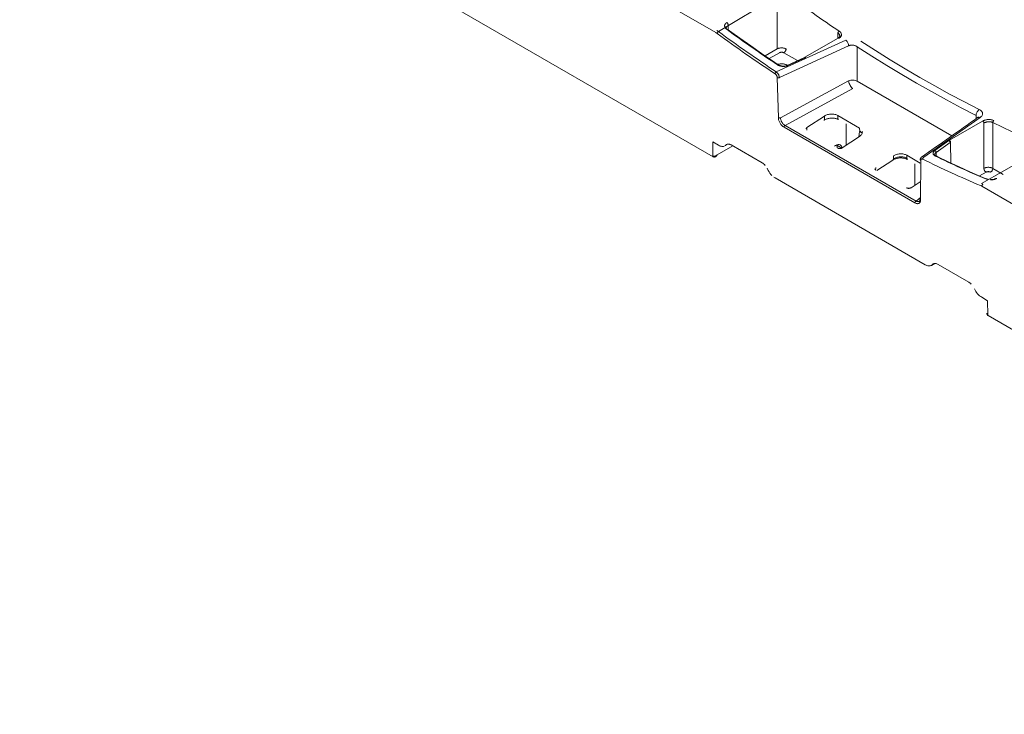
# Model space of a CAD drawing. Units: feet. Extents: x -0.8 to 15.8, y -0.3 to 10.3.
# Drawn here: x 7.5 to 8, y 6.5 to 6.9 of the extents above; entities that cross this region are included whole.
import ezdxf

# ---------------------------------------------------------------- set-up
doc = ezdxf.new("R2010")
doc.units = ezdxf.units.FT
doc.header["$MEASUREMENT"] = 0
doc.layers.get('0').update_dxf_attribs({"lineweight": 9})
doc.layers.add('UGD - DETAIL 1', color=253, linetype='Continuous', lineweight=0)
doc.layers.add('UGD - DETAILS', color=7, linetype='Continuous', lineweight=5)

# ---------------------------------------------------------------- blocks, each defined once
blk = doc.blocks.new('sub_AQBX_cube_iso')
at = {"linetype": 'Continuous'}
for p, q in [((-0.8648241753761141, -0.8789077551609665), (-0.5044786431243438, -1.086951344133965)), ((-0.8631662611433484, -0.9449052260045363), (-0.5059489837326012, -1.151142733574844)), ((-0.5031197083251726, -1.086447691705942), (-0.3013303892138026, -0.9647509085477424)), ((-0.4727752197617505, -1.068092840791124), (-0.4727752197617505, -1.095384150162076)), ((-0.4991548871310982, -1.084209554812432), (-0.4991614500849693, -1.084139592772786)), ((-0.4981186530467099, -1.08549360736005), (-0.4982009279402959, -1.082772239058087)), ((-0.5044786431243438, -1.086951344133965), (-0.5037774732833213, -1.08740997739325)), ((-0.5031197083251726, -1.086447691705942), (-0.5038987172371776, -1.085938059538293)), ((-0.441141532722483, -1.089742869596236), (-0.4583548767653625, -1.099680902823749)), ((-0.4413036015732814, -1.087173110722986), (-0.4413855521861976, -1.089883752944203)), ((-0.4727752197617505, -1.095384150162076), (-0.4790027364113172, -1.09897957399339)), ((-0.4371867887927436, -1.090779531258974), (-0.4731926795601495, -1.107314369101275)), ((-0.4716252094786171, -1.110242139209973), (-0.4357588237849725, -1.093784454005757)), ((-0.431403433956639, -1.112057975678155), (-0.4313768788339658, -1.094224510224805)), ((-0.4768943840042184, -1.100417534071241), (-0.4716154452777701, -1.097369766691529)), ((-0.4692958963097951, -1.097369766691529), (-0.4622066265441802, -1.101462719130879)), ((-0.4586077656735412, -1.099811137533422), (-0.4675618487807967, -1.103920019763834)), ((-0.4671763353925655, -1.104022804647528), (-0.4582231158517232, -1.099913222511802)), ((-0.4727208485333918, -1.110229275194982), (-0.4721464920509888, -1.130997810436057)), ((-0.4357858355950484, -1.111924614294495), (-0.4710508529962141, -1.131010674451019)), ((-0.4686719884406756, -1.134931865825379), (-0.4335611547207137, -1.115929252643539)), ((-0.431403433956639, -1.112057975678155), (-0.3823901743975284, -1.140355522097607)), ((-0.3670180927212527, -1.16502524031138), (-0.2963137599500669, -1.125042677595289)), ((-0.457344829238572, -1.136070839207392), (-0.4482766854722442, -1.130103187816061)), ((-0.4482771891538206, -1.131681046856116), (-0.4482766854722442, -1.130103187816061)), ((-0.4413169161683683, -1.12983271583623), (-0.4413173921153941, -1.13132369219035)), ((-0.4413169161683683, -1.12983271583623), (-0.4300922501564273, -1.136313217446897)), ((-0.3677279205933388, -1.130881241791954), (-0.3968625830002921, -1.151383147020439)), ((-0.3698100105415847, -1.1314952978516), (-0.3697613062802603, -1.129797935460843)), ((-0.4014301912140326, -1.175053317201574), (-0.4692114572768631, -1.135920161397664)), ((-0.4686719884406756, -1.134931865825379), (-0.4008907223778451, -1.174065021629289)), ((-0.457344829238572, -1.136070839207392), (-0.457445527434281, -1.137432746993667)), ((-0.437106876474914, -1.134219246217882), (-0.437106876474914, -1.145239150335371)), ((-0.4298975803647167, -1.137916860162122), (-0.4300922501564273, -1.136313217446897)), ((-0.3836054491992869, -1.142642742093116), (-0.3663921051564145, -1.132704708865575)), ((-0.3657697261591437, -1.157163206474493), (-0.3657697261591437, -1.133720249717314)), ((-0.3611306282232007, -1.133460553251169), (-0.3611306282232007, -1.157163206474493)), ((-0.4300752342573162, -1.140611699498194), (-0.4391433780236511, -1.146579350889525)), ((-0.4302233052259794, -1.138193439705518), (-0.4305497644456224, -1.140923982895046)), ((-0.503115227372767, -1.145231162572387), (-0.5061188079161383, -1.14349706121665)), ((-0.5061188079161383, -1.14349706121665), (-0.5061188079161383, -1.150775993021867)), ((-0.4957857050448879, -1.145497216046991), (-0.5037991043674737, -1.150123709802912)), ((-0.4964973691007373, -1.145086340564788), (-0.4805772605078076, -1.154277731138777)), ((-0.4425237904944552, -1.145340512566136), (-0.4431415739774849, -1.145697186595712)), ((-0.4417484793226976, -1.146501482433493), (-0.4419293117964642, -1.145055721524372)), ((-0.4418902167771321, -1.145041165441896), (-0.4418638045827024, -1.145201484167686)), ((-0.4393099596555032, -1.146675936687146), (-0.4418638045827024, -1.145201484167686)), ((-0.4418638045827024, -1.145201484167686), (-0.4416728666532634, -1.146545137008658)), ((-0.3911392928269919, -1.147922389391582), (-0.3838942278378852, -1.142826613251358)), ((-0.3832140827798725, -1.143805112568927), (-0.3904581708432957, -1.148901368868323)), ((-0.3829830702020232, -1.143658282944827), (-0.3828132576497936, -1.154417663495124)), ((-0.5061188079161383, -1.150775993021867), (-0.5061037252842979, -1.150784700145735)), ((-0.5059489907211727, -1.15114272953987), (-0.5059335221020547, -1.151151545877369)), ((-0.4126081876047039, -1.150696206586858), (-0.4126086912862874, -1.152274065626912)), ((-0.4056488942478609, -1.151916710961174), (-0.405648418300828, -1.150425734607055)), ((-0.3987133825377924, -1.154429640859988), (-0.405648418300828, -1.150425734607055)), ((-0.3904581708432957, -1.148901368868323), (-0.3904034107967789, -1.150806444902415)), ((-0.4217770295667407, -1.158025765764464), (-0.4216763313710317, -1.156663857978216)), ((-0.4211973919062544, -1.158366544161069), (-0.4128696735439306, -1.152886159051135)), ((-0.4014383786073807, -1.165832169106167), (-0.4014383786073807, -1.154812264988678)), ((-0.3984644841684855, -1.15310079478904), (-0.3985693138449662, -1.173477205490101)), ((-0.3646099516751562, -1.159148823003974), (-0.3679970313044478, -1.161104335530538)), ((-0.3611306282232007, -1.157163206474493), (-0.3557373251862828, -1.160277001484545)), ((-0.4738682946817505, -1.162116724620219), (-0.3961097337701531, -1.207010218884832)), ((-0.4034748801561179, -1.167172369660349), (-0.3987629867216285, -1.16407152144545)), ((-0.3668202461008718, -1.166427692265913), (-0.3675201795374434, -1.166077405951327)), ((-0.3670180927212527, -1.16502524031138), (-0.3662403202137057, -1.165414407670241)), ((-0.006474713849108582, -1.374471281238939), (-0.3668202461008718, -1.166427692265913)), ((-0.4008907223778451, -1.174065021629289), (-0.3988057949225734, -1.172392423628779)), ((-0.3928467096878165, -1.207345469502926), (-0.3911978091377932, -1.20639348548319)), ((-0.3735717669051937, -1.216056787451194), (-0.3894918754981305, -1.206865396877205)), ((-0.3668628010791437, -1.223895780932637), (-0.3638592205357583, -1.225629882288374)), ((-0.3638592205357583, -1.225629882288374), (-0.3636919912598557, -1.233005363032376)), ((-0.3636919912598557, -1.233005363032376), (-0.363706877741734, -1.232996767646839)), ((-0.3635375940680348, -1.233363080809809), (-0.3635348839398134, -1.23336468282578)), ((-0.3635348839398134, -1.23336468282578), (-0.3635221945757223, -1.233372087706599)), ((-0.3635221670763187, -1.233372103585381), (-0.006304889665571523, -1.439609611155689))]:
    blk.add_line(p, q, dxfattribs=at)
at = {"linetype": 'Continuous', "flags": 128}
for points in [[(-0.4987808151822861, -1.081779430793361), (-0.499080213894679, -1.081972319352744), (-0.4993413385782191, -1.082182940698814), (-0.499561056265577, -1.082408776893018), (-0.4997367289127936, -1.08264712617769), (-0.4998662459910648, -1.08289513531669), (-0.4999480507013914, -1.08314983393943), (-0.4999811593950767, -1.083408170455172), (-0.499965173882039, -1.083667049067131)], [(-0.499965173882039, -1.083667049067131), (-0.4999104522293507, -1.08384748597858), (-0.499834368586022, -1.084033353143369), (-0.4997362546806414, -1.084226854696695), (-0.4996176088029074, -1.084425773051905)], [(-0.4989845313170846, -1.084635405742333), (-0.4990435804921702, -1.084557332916901), (-0.4991224363276459, -1.084494061671435), (-0.4992187028288626, -1.084447514470682), (-0.4993294549869276, -1.084419105627759), (-0.4994513276535741, -1.084409698331015), (-0.4995806177895332, -1.084419578416359), (-0.4996176088029074, -1.084425773051905)], [(-0.4996176088029074, -1.084425773051905), (-0.4995025611449506, -1.084607121094152), (-0.499341289997858, -1.084818124866288), (-0.4991539530499836, -1.085022727619375), (-0.498938074386075, -1.085222155692534), (-0.4986972162465761, -1.085411756297802)], [(-0.4989854119012165, -1.084633875557202), (-0.4990189072053823, -1.084573742502741), (-0.499066479151999, -1.084478561118928), (-0.4991050364920397, -1.084387410143918), (-0.4991325281118222, -1.084306497833794), (-0.4991498760574657, -1.084237345059179), (-0.499154915777325, -1.084209372136755)], [(-0.4982009279402959, -1.082772239058087), (-0.4982114953919847, -1.082650040858042), (-0.4982393613372764, -1.082521738147776), (-0.4982836790835421, -1.082391229340189), (-0.4983431020584845, -1.082262479879361), (-0.4984158247251145, -1.082139401752457), (-0.4984996374420021, -1.082025734626043), (-0.498591993602183, -1.081924932218229), (-0.4986900870104805, -1.081840057359145), (-0.4987808151822861, -1.081779430793361)], [(-0.4722421368692977, -1.103561842281735), (-0.4752045853196805, -1.101570027857306), (-0.4808304229484861, -1.097733036523451), (-0.4864513347784865, -1.093828028788877), (-0.4920666036183903, -1.089855500380978), (-0.4973805020918647, -1.086030208521734), (-0.498290994605064, -1.08536832312133)], [(-0.5037774732833213, -1.08740997739325), (-0.5037564515027597, -1.08729808596361), (-0.5037184477038679, -1.087179154694795), (-0.5036646166128307, -1.087056797253197), (-0.5035965938601024, -1.086934731407794), (-0.5035164462825747, -1.086816666067435), (-0.5034266091238422, -1.08670618858774), (-0.5033298120404623, -1.086606655771007), (-0.5032289961628251, -1.086521091871489), (-0.5031272247303349, -1.086452096704974), (-0.5031197083251726, -1.086447691705942)], [(-0.4406779142893811, -1.086208836294858), (-0.4407794600886987, -1.086276629826827), (-0.4408793120813854, -1.086361845036365), (-0.4409744363152086, -1.086461892702417), (-0.4410619424884743, -1.086573732927306), (-0.4411391717704234, -1.086693967502455), (-0.4412037775883988, -1.086818943161106), (-0.4412537969273558, -1.086944862581205), (-0.4412877099749721, -1.087067899764847), (-0.4413036015732814, -1.087173110722986)], [(-0.4413036015732814, -1.087173110722986), (-0.4411192603232976, -1.087310253515724), (-0.4409522674917028, -1.087455657942442), (-0.4407998178961776, -1.087612877882506), (-0.4406680613133958, -1.0877766507583), (-0.4405608434476562, -1.08794096648468), (-0.4404748214415122, -1.088109234891434), (-0.4404091410965663, -1.088285318266273), (-0.4403670292272821, -1.088463105771538), (-0.4403490785367339, -1.088636178638282), (-0.4403486463867949, -1.088724572471008)], [(-0.4406889392635733, -1.089809824279669), (-0.4407900258502835, -1.089753089265187), (-0.4408893320627101, -1.089717626560869), (-0.4409838405318638, -1.08970451368306), (-0.4410706796657351, -1.089714149059901), (-0.441141532722483, -1.089742869596236)], [(-0.4403490094917046, -1.088724548736437), (-0.4403610388011359, -1.08883926018656), (-0.4404018498870883, -1.088985011537076), (-0.4404526816585488, -1.089095052156082), (-0.4405311992726268, -1.089220089793898), (-0.4406306236564177, -1.089343109690063), (-0.4407321853652064, -1.089445879731713), (-0.4408452173048261, -1.089542722911986), (-0.4409823033952733, -1.089643235362288), (-0.4411401549633212, -1.08974207362148), (-0.4411415248911013, -1.089742865074825)], [(-0.4406889392635733, -1.089809824279669), (-0.440485652069377, -1.089682905350898), (-0.4402984925041835, -1.089546345229181), (-0.4401289410305296, -1.08940122648427), (-0.4399557279538726, -1.089223104723445), (-0.4398077547430006, -1.089034863051225), (-0.4396864434326204, -1.088838531685965), (-0.4395932160574603, -1.088636140845963), (-0.4395286994956606, -1.088428127222087), (-0.4394928806349157, -1.088215492900773), (-0.4394859814860013, -1.088000491806937), (-0.4395082240596508, -1.087785377865472), (-0.439559880724353, -1.087570916282587), (-0.4396404065808923, -1.087357855906404), (-0.4397487980823982, -1.087148424125544), (-0.4398840516820144, -1.086944848328542), (-0.4400459604882911, -1.086747976446944), (-0.4402336501462756, -1.086558378380502), (-0.4404450062239817, -1.086378012279638), (-0.4406779142893811, -1.086208836294858)], [(-0.4681361218258147, -1.095384150162076), (-0.4683746574075016, -1.095261543301731), (-0.4686332287920152, -1.09515278506187), (-0.4689093474733212, -1.095058923085062), (-0.4692003556338946, -1.094980861669555), (-0.4695034517226659, -1.094919352996399), (-0.4698157174517235, -1.094874989822685), (-0.4701341459494799, -1.094848199716878), (-0.4704556707937826, -1.09483924089723), (-0.4707771956380853, -1.094848199716878), (-0.4710956241358275, -1.094874989822685), (-0.4714078898648921, -1.094919352996399), (-0.4717109859536635, -1.094980861669555), (-0.4720019941142297, -1.095058923085062), (-0.47227811279555, -1.09515278506187), (-0.4725366841800636, -1.095261543301731), (-0.4727752197617505, -1.095384150162076)], [(-0.4681361218258147, -1.095384150162076), (-0.468157256729171, -1.095628546562196), (-0.4682129886197757, -1.095885151982699), (-0.4683016241122999, -1.096146169597844), (-0.4684204700621919, -1.096403668519528), (-0.4685659153954518, -1.096649824773337), (-0.468733540829227, -1.096877159026135), (-0.4689182531495817, -1.097078763841765), (-0.4691144399661837, -1.097248513559933), (-0.4692958963097951, -1.097369766691529)], [(-0.4357588237849725, -1.093784454005757), (-0.4357846166762585, -1.093414924762712), (-0.4358566349141668, -1.093024132068123), (-0.4359726902609751, -1.0926239499601), (-0.4361292564337376, -1.092226537769463), (-0.4363215762485453, -1.091843970664385), (-0.4365438061652043, -1.091487872752751), (-0.436789193840184, -1.09116906388924), (-0.4370502832932246, -1.09089723091985), (-0.4371867887927436, -1.090779531258974)], [(-0.4357588237849725, -1.093784454005757), (-0.4356103761272081, -1.09371980261831), (-0.435455729131732, -1.093661288133532), (-0.4352166472880157, -1.093586531869462), (-0.4349659558893393, -1.093525923658959), (-0.4347064138383487, -1.093479999860577), (-0.4344407800377041, -1.093449296832958), (-0.4341686576790309, -1.093434032557852), (-0.4338923762656322, -1.093434188349519), (-0.4336149052805354, -1.093449613625452), (-0.4333392142068107, -1.093480157803114), (-0.4330652639302883, -1.093526031508716), (-0.4327950827198492, -1.093586725682215), (-0.4325314808970688, -1.093661463309004), (-0.4322772687835084, -1.093749467374593), (-0.4320330881395265, -1.093850690796003), (-0.4318000618982012, -1.09396445571916), (-0.4315805416121421, -1.094089487182586), (-0.4313768788339658, -1.094224510224805)], [(-0.3697613062802603, -1.129797935460843), (-0.3774641903660125, -1.125830500587924), (-0.3851703448974249, -1.121724175080786), (-0.3928780007487376, -1.117479901497731), (-0.400585388444469, -1.113098654126404), (-0.4082907385685459, -1.108581438758662), (-0.4159922821735407, -1.103929292458119), (-0.4236882511897448, -1.099143283320146), (-0.4313768788339658, -1.094224510224805)], [(-0.4295318613270496, -1.091310598632859), (-0.4218695514829776, -1.096212564675213), (-0.4141999183899188, -1.100982216779087), (-0.4065247227923265, -1.105618459814465), (-0.3988457267184913, -1.110120229332225), (-0.3911646930729944, -1.114486491810268), (-0.3834833852290629, -1.118716244892781), (-0.3758035666207746, -1.122808517621891), (-0.3681270003352211, -1.126762370662064)], [(-0.4716154452777701, -1.097369766691529), (-0.4714961927973462, -1.097307362768802), (-0.4713669188631187, -1.09725200421174), (-0.4712288665459283, -1.097204225263553), (-0.4710833641977885, -1.097164487320967), (-0.4709318126810587, -1.09713317435488), (-0.4707756718293581, -1.097110589080515), (-0.4706164462755567, -1.097096949924477), (-0.4704556707937826, -1.097092388829381), (-0.4702948953120014, -1.097096949924477), (-0.4701356697581929, -1.097110589080515), (-0.4699795289065065, -1.09713317435488), (-0.4698279773897767, -1.097164487320967), (-0.4696824750416368, -1.097204225263553), (-0.4695444227244465, -1.09725200421174), (-0.469415148790219, -1.097307362768802), (-0.4692958963097951, -1.097369766691529)], [(-0.4582231158517232, -1.099913222511802), (-0.4583130423102233, -1.099850732297355), (-0.4584015280462879, -1.099809688893103), (-0.4584858844656381, -1.099791339382037), (-0.4585635484411696, -1.099796241304816), (-0.4586077636795949, -1.099811136618243)], [(-0.4726514400438759, -1.103603043324156), (-0.4724786757301729, -1.103712515046865), (-0.4722967628030403, -1.103815928095898), (-0.4720170888490784, -1.103954632407167), (-0.4717203011330895, -1.10407925444396), (-0.4714096166877368, -1.104188565416919), (-0.4710882525456626, -1.10428133653663), (-0.4707577391723774, -1.104356941284848), (-0.4704189130207723, -1.104415476916117), (-0.4700753769891222, -1.104456431819486), (-0.4697307339756875, -1.10447929438395), (-0.4693865543106526, -1.104483779740619), (-0.4690437357734822, -1.104470137009159), (-0.4687058714173418, -1.104438615933205), (-0.4683765542954248, -1.104389466256308), (-0.4680569743504606, -1.104322634794087), (-0.4677482808744671, -1.104238594670321), (-0.4674536693832394, -1.104138324937324), (-0.4671763353925655, -1.104022804647528)], [(-0.4673188692970953, -1.103808126014272), (-0.4673858228998427, -1.103775012548468), (-0.4677041470857759, -1.103632714988393), (-0.4680418426974313, -1.103506171731581), (-0.4683954546713096, -1.103396789657168), (-0.4687640955013421, -1.103305268565904), (-0.4691462120320722, -1.103231838571631), (-0.4695376466201608, -1.103177119652841), (-0.4699342416222549, -1.103141731788057), (-0.4703331525918912, -1.103126157348541), (-0.4707343550706895, -1.103130138754452), (-0.4711335961705458, -1.103153463493626), (-0.471526623003399, -1.103195919053931), (-0.4719108821472062, -1.103257396464798), (-0.4722861741566717, -1.103337566179604), (-0.4724947246483211, -1.103390935746589)], [(-0.4675615461507547, -1.103919880900676), (-0.4676866291999247, -1.103974200596568), (-0.4678869976885025, -1.104049813006597), (-0.468103842734223, -1.104118196150083), (-0.4683388453433466, -1.104178622824875), (-0.4685854230346109, -1.104228219245087), (-0.4688384297194403, -1.104265568817013), (-0.4690952636602219, -1.104290762446666), (-0.4693651911912227, -1.10430434185055), (-0.469639966051389, -1.104304990041229), (-0.4699118968118157, -1.104292486010067), (-0.4701801405163764, -1.104267395501452), (-0.4704520343950804, -1.104229047207596), (-0.4707207300109246, -1.104177898359168), (-0.470977505198988, -1.104115730626276), (-0.4712201662804318, -1.104043880859777), (-0.4714596768053383, -1.103959472019838), (-0.4716886076899769, -1.103864797131493), (-0.4718994577498137, -1.103763460784094), (-0.4720896905559258, -1.103657942331878), (-0.4722426551588015, -1.103561495460056)], [(-0.4671763353925655, -1.104022804647528), (-0.4672662630406705, -1.103960116524078), (-0.4673547796135864, -1.103918861538475), (-0.467439195580063, -1.103900293202528), (-0.4675169460036983, -1.10390497570576), (-0.4675628555619724, -1.103920484739504)], [(-0.4738162600635931, -1.108300550132029), (-0.4738011830311208, -1.108184513703677), (-0.4737689433521552, -1.108061563379877), (-0.4737205206130142, -1.10793543494394), (-0.4736573861141267, -1.107809960744575), (-0.4735814581652633, -1.107688953251753), (-0.4734950437987138, -1.107576089216948), (-0.4734007686712687, -1.107474797956641), (-0.4733014972849361, -1.107388157154574), (-0.4732002459505509, -1.107318799347595), (-0.4731926795601495, -1.107314369101275)], [(-0.4738162600635931, -1.108300550132029), (-0.473718100852615, -1.108370470745072), (-0.4736208121812169, -1.108449308154078), (-0.4735254134861151, -1.108536186932113), (-0.4734329242040403, -1.108630231652242), (-0.4733437107612914, -1.10873119858671), (-0.4732580638545656, -1.108838640471603), (-0.4731768747038814, -1.108951392268651), (-0.4731010345292859, -1.109068288939497), (-0.4730310128228155, -1.109188741139135), (-0.4729668623760617, -1.109312476577898), (-0.4729092439912463, -1.10943816360539), (-0.47285881847057, -1.1095644705713), (-0.4728160687364564, -1.10969030467966), (-0.4727807975139342, -1.109815841185068), (-0.4727533502156689, -1.109939742286272), (-0.4727340722542905, -1.110060670181994), (-0.4727252955245191, -1.110146023752762), (-0.4727208485333918, -1.110229275194982)], [(-0.4716252094786171, -1.110242139209973), (-0.4716308597988856, -1.110116801094691), (-0.4716427588599501, -1.109988183516563), (-0.4716695117607657, -1.109805863265038), (-0.4717080634297162, -1.10961884045058), (-0.471757935745849, -1.109429127412611), (-0.4718186505882045, -1.10923873649061), (-0.4718904217601931, -1.109047592599396), (-0.4719726266855275, -1.108857155466509), (-0.4720643281897239, -1.108669448008598), (-0.4721645890982842, -1.108486493142166), (-0.4722732360317394, -1.108308871754886), (-0.4723896886796837, -1.108137313582844), (-0.4725126658068675, -1.107973605103794), (-0.4726408861780342, -1.107819532795517), (-0.4727738737414953, -1.107675846398891), (-0.4729111527818048, -1.107542856467163), (-0.4730512468657651, -1.107421913776065), (-0.4731926795601495, -1.107314369101275)], [(-0.4727208485333918, -1.110229275194982), (-0.4726113694598268, -1.110280003390343), (-0.4724875960980057, -1.110318750631578), (-0.4723532892388462, -1.110344339603344), (-0.4722125297282744, -1.110355992797722), (-0.4720695944727709, -1.110353356138305), (-0.4719288264877193, -1.110336509738616), (-0.4717945029370583, -1.110305965468015), (-0.4716707051738922, -1.110262651398685), (-0.4716252094786171, -1.110242139209973)], [(-0.431403433956639, -1.112057975678155), (-0.4318415806537388, -1.111852424853865), (-0.4323368928063687, -1.111692389349926), (-0.432874320605535, -1.111582731764102), (-0.4334375345796389, -1.111526783986633), (-0.4340094217571888, -1.111526245962423), (-0.4345726056358288, -1.111581134039042), (-0.4351099741584932, -1.111689780470087), (-0.4356051996546952, -1.111848884088758), (-0.4357858355950484, -1.111924614294495)], [(-0.4335611547207137, -1.115929252643539), (-0.4339226290435931, -1.115631329481388), (-0.4342780372202029, -1.115264101535573), (-0.434616580353044, -1.114838726841256), (-0.4349279719804144, -1.114368130193256), (-0.4352027506253435, -1.113866610432424), (-0.4354325672778216, -1.113349405982845), (-0.435610439075198, -1.112832231839846), (-0.4357309614729701, -1.112330802077977), (-0.4357858355950484, -1.111924614294495)], [(-0.4721464920509888, -1.130997810436057), (-0.4720370129774309, -1.131048538631418), (-0.4719132396155956, -1.131087285872624), (-0.4717789327564361, -1.131112874844419), (-0.4716381732458785, -1.131124528038796), (-0.4714952379903821, -1.131121891379351), (-0.4713544700053163, -1.131105044979662), (-0.4712201464546553, -1.131074500709062), (-0.4710963486914821, -1.131031186639731), (-0.4710508529962141, -1.131010674451019)], [(-0.4721464920509888, -1.130997810436057), (-0.4721238963187488, -1.131329956212952), (-0.4720742192799747, -1.13167427950647), (-0.4719978698675718, -1.132027512175327), (-0.4718955338203017, -1.132386273876207), (-0.4717681692187909, -1.132747112541878), (-0.4716169967834318, -1.133106547322498), (-0.4714434850841727, -1.133461112635317), (-0.4712493311019443, -1.133807401876183), (-0.4710364368396966, -1.134142109367659), (-0.470806882880332, -1.134462069251995), (-0.4705628999145901, -1.134764290265636), (-0.4703068393011662, -1.135045985633852), (-0.4700411436777401, -1.135304597665154), (-0.4697683185216235, -1.135537816973127), (-0.4694909053805105, -1.135743596576205), (-0.4692114572768631, -1.135920161397664)], [(-0.4686719884406756, -1.134931865825379), (-0.4689008472170286, -1.134794534447039), (-0.4691278745777581, -1.134633679475925), (-0.4693509954910624, -1.13445062205939), (-0.4695681316590949, -1.134246909103311), (-0.4697772220100163, -1.134024310884726), (-0.4699762462167314, -1.133784814064612), (-0.4701632507316731, -1.133530609302525), (-0.470336376536487, -1.133264072984687), (-0.470493887555719, -1.132987742967387), (-0.4706341985065308, -1.132704288675782), (-0.470755900877819, -1.132416476342442), (-0.4708577857692831, -1.132127130573124), (-0.470938862476352, -1.131839093740311), (-0.4709983719688822, -1.131555184892122), (-0.4710357947536608, -1.131278159900106), (-0.4710508529962141, -1.131010674451019)], [(-0.4485381714114638, -1.132293140280339), (-0.4483189105710395, -1.132156943929843), (-0.4480426063398752, -1.132005397359322), (-0.4477426084381122, -1.131861813274512), (-0.447420235753178, -1.131727983468906), (-0.447077230705105, -1.131605665967712), (-0.4467157277829443, -1.131496522755313), (-0.4463382140487937, -1.131402068851699), (-0.4459474828955621, -1.131323630556167), (-0.4455465832896195, -1.131262311731476), (-0.4451387661815644, -1.131218967091101), (-0.4447274291495802, -1.131194181544444), (-0.4443160597727811, -1.131188254830434), (-0.4439081777927711, -1.131201190945333), (-0.4435072758569802, -1.131232692223463), (-0.4431167585692037, -1.131282158337754), (-0.4427398797208753, -1.131348690915914), (-0.4423796779543778, -1.131431104880065), (-0.4420389117278489, -1.131527947962653), (-0.4417199952953226, -1.131637530063429), (-0.4414249384321209, -1.131757964128767), (-0.4411552936935905, -1.131887220014406), (-0.4409804699551998, -1.131982847490164)], [(-0.4482766854722442, -1.130103187816061), (-0.4479187246560628, -1.129888471035073), (-0.4475305067279649, -1.129695339813466), (-0.4471158344234141, -1.129525670703558), (-0.4466787691357226, -1.129381102332516), (-0.4462235859159449, -1.129263019234529), (-0.4457547266014217, -1.129172539204873), (-0.4452767520220107, -1.129110504234504), (-0.4447942941775409, -1.129077474958805), (-0.4443120091792778, -1.129073728447182), (-0.4438345316113939, -1.129099259076), (-0.4433664308101228, -1.129153782168984), (-0.4429121693926987, -1.129236740062552), (-0.4424760642091172, -1.129347310255881), (-0.4420622497511104, -1.129484415334005), (-0.441674643943152, -1.129646734402215), (-0.4413169161683683, -1.12983271583623)], [(-0.4409804699551998, -1.131982847490164), (-0.4411104381038982, -1.131879034098475), (-0.4412115357709112, -1.131735209364834), (-0.4412806911547804, -1.131555743330992), (-0.4413158030041942, -1.131346088981488), (-0.4413173921153941, -1.13132369219035)], [(-0.3697613062802603, -1.129797935460843), (-0.3697479112196902, -1.129421422684871), (-0.3696820644204095, -1.129026897737006), (-0.3695657666040901, -1.128626348058091), (-0.3694025514209969, -1.128231944147316), (-0.3691973780818429, -1.127855669767868), (-0.3689564806746688, -1.127508957826237), (-0.3686871787452404, -1.127202342989321), (-0.3683976548963415, -1.126945141593652), (-0.3681270003352211, -1.126762370662064)], [(-0.368732529889904, -1.130676288002363), (-0.3687388595653971, -1.130685518733671), (-0.3687573036596632, -1.130709079634343), (-0.368790257691245, -1.130745926970818), (-0.368839806573888, -1.130794586968037), (-0.3688899151603522, -1.130838638850079), (-0.3689535369260639, -1.130889691006061), (-0.3690261942546229, -1.1309430817373)], [(-0.3690260839505868, -1.130943004018533), (-0.3687813378165572, -1.130816274740525), (-0.3685009630767979, -1.13075451229524), (-0.3681934787758365, -1.130759593303324), (-0.3678682276684881, -1.130831363380892), (-0.3677279205933388, -1.130881241791954)], [(-0.3681270003352211, -1.126762370662064), (-0.367800144698613, -1.126943553697814), (-0.3675034178863541, -1.127140550485493), (-0.3672398057495343, -1.127351205019679), (-0.3670122941392933, -1.127573361294921), (-0.3668220303371683, -1.127806552493027), (-0.366669441166124, -1.128049661445672), (-0.366555946639707, -1.128300085343184), (-0.3664829667714571, -1.12855522137589), (-0.3664512767228842, -1.128814033879095), (-0.366460416966973, -1.129075761586463), (-0.366510070221274, -1.129337649750923), (-0.3665999192033453, -1.129596943625344), (-0.3667297809621104, -1.12985211977751), (-0.3668988499808918, -1.130102926076106), (-0.3671051289101328, -1.130346768231547), (-0.3673466204002978, -1.13058105195428), (-0.3675297412676599, -1.130733757732585), (-0.3677279205933388, -1.130881241791954)], [(-0.4692114572768631, -1.135920161397664), (-0.4692039651750548, -1.135799420243259), (-0.4691790799624727, -1.13567190814409), (-0.4691375577637089, -1.13554149949077), (-0.469080660209741, -1.135412156684154), (-0.4690101161039451, -1.135287809740007), (-0.4689280688932769, -1.135172236877239), (-0.4688370115406713, -1.135068949718786), (-0.4687397107777116, -1.134981086592674), (-0.4686719884406756, -1.134931865825379)], [(-0.4578216062138765, -1.13675670226597), (-0.457807694191068, -1.136663186681616), (-0.4577799095614026, -1.136570348311935), (-0.4577385157989724, -1.136478990232476), (-0.4576838989106946, -1.136389897585062), (-0.4576165612874235, -1.136303829742573), (-0.4575371142019833, -1.136221513212817), (-0.45744626927452, -1.136143635389644), (-0.457344829238572, -1.136070839207392)], [(-0.4485381714114638, -1.132293140280339), (-0.4484244070870957, -1.132188439107424), (-0.4483414997920505, -1.132045283016922), (-0.4482919686225202, -1.131868021734149), (-0.4482771891538206, -1.131681046856116)], [(-0.3663921051564145, -1.132704708865575), (-0.3661734049656005, -1.132586688548983), (-0.3659402540536263, -1.132476681288253), (-0.3656945043475943, -1.132375555190194), (-0.3653952675632297, -1.132270192551104), (-0.3650814594177447, -1.132177694802138), (-0.3647564714542497, -1.132098955076302), (-0.3644236952158337, -1.132034866506714), (-0.3640839013857544, -1.131985782759088), (-0.3637387315313632, -1.131951750599356), (-0.363391860259398, -1.131933030614348), (-0.3630469621765755, -1.131929883390953), (-0.3627053190688514, -1.131942491353456), (-0.3623681225375677, -1.131970600790638), (-0.3620389087171887, -1.132013818130034), (-0.3617212137421504, -1.132071749799209), (-0.3614164109074594, -1.132144331417422), (-0.3611253637062291, -1.13223112954698), (-0.3608510733431913, -1.132331148852515), (-0.3605965410231136, -1.132443393998656)], [(-0.3663921051564145, -1.132704708865575), (-0.3662910185696973, -1.132764697464481), (-0.3661917123572707, -1.132843902594189), (-0.3660972038881312, -1.132939917646937), (-0.3660103647542456, -1.133049825253934), (-0.3659338335187599, -1.133170285928188), (-0.3658699355445165, -1.133297639533097), (-0.3658206123391068, -1.13342801649388), (-0.3657873625631538, -1.133557455372554), (-0.3657711964942791, -1.1336820232343), (-0.3657697261591437, -1.133720249717314)], [(-0.3611306282232007, -1.133460553251169), (-0.3613344723717162, -1.133374218251916), (-0.3615541178370947, -1.133297709380699), (-0.3617871724886115, -1.133231784532668), (-0.3620312441955491, -1.133177201602862), (-0.3622855614166411, -1.133134309430304), (-0.3625491103784384, -1.133103133838901), (-0.3628190705683352, -1.133083960920928), (-0.36309262147374, -1.133077076768629), (-0.3633686370455749, -1.133082672438903), (-0.3636462656949817, -1.133100594690248), (-0.3639225665958179, -1.133130614416714), (-0.3641945989219266, -1.133172502512238), (-0.3644608689273738, -1.133226177636729), (-0.3647209386964079, -1.133291385384169), (-0.3649720844862472, -1.133367394401134), (-0.3652115825540889, -1.133453473334257), (-0.3654082029091725, -1.133535704625231), (-0.3655947471727288, -1.133624864860323), (-0.3657697261591437, -1.133720249717314)], [(-0.3605965410231136, -1.132443393998656), (-0.3606964184351185, -1.132512150765265), (-0.3607918695114307, -1.132599906820573), (-0.3608799940194345, -1.132703995741352), (-0.3609581143405478, -1.13282125483839), (-0.3610238568283748, -1.13294812125342), (-0.3610752239306976, -1.133080740214623), (-0.3611106548841292, -1.133215082161982), (-0.3611290731370644, -1.133347065183486), (-0.3611306282232007, -1.133460553251169)], [(-0.4286559661518652, -1.13818809140723), (-0.4286449130296575, -1.13851279167416), (-0.4286901815772239, -1.138838632901539), (-0.4287913382888249, -1.139161875076738), (-0.4289472985919573, -1.139478791689683), (-0.4291563317260412, -1.139785715124432), (-0.4294160749442568, -1.140079082778314), (-0.4297235574686624, -1.140355482957787), (-0.4300752342573162, -1.140611699498194)], [(-0.4295646440573435, -1.13857369177579), (-0.4296938561460237, -1.1384687129257), (-0.4297940996173963, -1.138323828749506), (-0.4298623286243171, -1.138143441479642), (-0.4298964700629497, -1.137933032091937), (-0.4298975803647167, -1.137916860162122)], [(-0.4298975803647167, -1.137916860162122), (-0.4295363969127379, -1.138160483066045), (-0.4292209307025985, -1.138428540223188), (-0.4289549335743317, -1.138717901388205), (-0.4287416152839469, -1.139025185553308)], [(-0.5001855597877949, -1.145722394710631), (-0.5005477185181277, -1.145822393761662), (-0.5009351929180141, -1.145865444577808), (-0.5013442520110658, -1.145851129990163), (-0.5017709563227086, -1.145779585669331), (-0.5022111958588553, -1.145651499005695), (-0.5026607297788885, -1.145468102622502), (-0.503115227372767, -1.145231162572387)], [(-0.4989446371624879, -1.144834902601232), (-0.4986946197894611, -1.144717916461119)], [(-0.4984230007417025, -1.144642917172845), (-0.4981323949417984, -1.144610629060722), (-0.4978256006220079, -1.144621365001441), (-0.4975055723882704, -1.144675023242073), (-0.4971753927361604, -1.144771088239835), (-0.4968382422961355, -1.144908635527216), (-0.4964973691007373, -1.145086340564788)], [(-0.440076522436712, -1.145089074600278), (-0.4403265398093623, -1.144972088460278), (-0.440598158856659, -1.144897089172034), (-0.4408887646560942, -1.144864801059825), (-0.4411955589753518, -1.144875537000317), (-0.4415155872085421, -1.144929195240579), (-0.4418457668600979, -1.14502526023783), (-0.4421829172995757, -1.145162807524613), (-0.4425237904944552, -1.145340512566136)], [(-0.4391433780236511, -1.146579350889525), (-0.4392617881220673, -1.146650464499444), (-0.4393901890737766, -1.146714564938449), (-0.4395273883225386, -1.146771016297308), (-0.4396720954082198, -1.146819251206253), (-0.4398229331562433, -1.146858778910385), (-0.4399784510167422, -1.146889192758053), (-0.4401371404205818, -1.146910176783521), (-0.440297451881051, -1.146921511080606), (-0.4404578134424142, -1.146923075701793), (-0.4406166499733004, -1.146914852880528), (-0.4407724027332165, -1.146896927456098), (-0.4409235486145704, -1.14686948547326), (-0.4410686184810118, -1.146832811024339), (-0.4412062140856392, -1.146787281491683), (-0.4413350231520567, -1.146733361421937), (-0.441453832327305, -1.146671595319376)], [(-0.4391476507353218, -1.146582153025477), (-0.4392778034135318, -1.146095296854483), (-0.4394791400136313, -1.145678438054901), (-0.4397473112129759, -1.145340593642899), (-0.440076522436712, -1.145089074600278)], [(-0.3838942278378852, -1.142826613251358), (-0.3837830972294114, -1.142880202272138), (-0.3836740516207229, -1.142953202546025), (-0.3835704043074415, -1.143043395996571), (-0.3834753045607115, -1.143148042141505), (-0.3833916419381893, -1.143263961360688), (-0.3833219584863059, -1.143387631507281), (-0.3832683715014653, -1.14351529492653), (-0.383232509197093, -1.14364307263007), (-0.3832154612311243, -1.143767082157055), (-0.3832140827798725, -1.143805112568927)], [(-0.3836054491992869, -1.142642742093116), (-0.3835043626125767, -1.142702730692022), (-0.3834050564001501, -1.142781935821731), (-0.3833105479310035, -1.14287795087445), (-0.3832237087971251, -1.142987858481476), (-0.3831471775616393, -1.143108319155729), (-0.3830832795873889, -1.143235672760639), (-0.3830339563819862, -1.143366049721394), (-0.3830007066060332, -1.143495488600067), (-0.3829845405371586, -1.143620056461813), (-0.3829830702020232, -1.143658282944827)], [(-0.5061188079161383, -1.150775993021867), (-0.5061086792634626, -1.150886294572658), (-0.5060812376102604, -1.150982805063094), (-0.5060373167572934, -1.151062592070716), (-0.5059782512174422, -1.15112323130775), (-0.5059489878414283, -1.151142731202597)], [(-0.5061037252842979, -1.150784700145735), (-0.5059697068340299, -1.150849301730929), (-0.5058245615990558, -1.150897073976736), (-0.5056708234994076, -1.150927622540181), (-0.5055111151144374, -1.150941055966697), (-0.5053479939499397, -1.15093792274719), (-0.5051838261431456, -1.150919115537178), (-0.5050206996797755, -1.150885760668999), (-0.504860380057572, -1.150839109703625), (-0.5047043039648216, -1.150780445277647), (-0.5045536022490467, -1.150711007979126), (-0.5044091421899708, -1.150631946085653), (-0.504271580010716, -1.150544286581734), (-0.5041414166002198, -1.150448924065003), (-0.5040190517008227, -1.15034662364765), (-0.503904833795751, -1.150238034295725), (-0.5037991043674737, -1.150123709802912)], [(-0.5059335211484424, -1.151151546413885), (-0.505846225837125, -1.151196124280588), (-0.5057512004236813, -1.151235154221482), (-0.5056531865721183, -1.151266114878794), (-0.5055523715769468, -1.151288970624321), (-0.5054488808424935, -1.151303620917233), (-0.5053427735370306, -1.151309886716305), (-0.5052340392655736, -1.151307491266905), (-0.5051225996919726, -1.15129603552235), (-0.5050083197424584, -1.15127497037723), (-0.5048910349601741, -1.151243570790015), (-0.5047706029709857, -1.15120092149256), (-0.5046469858369633, -1.151145929641231), (-0.5045373697280553, -1.151087330050174)], [(-0.5045378063210038, -1.151087582294181), (-0.5044141935739859, -1.151006219359815), (-0.504298778307934, -1.150910676538118), (-0.5041921182951867, -1.150802702957932), (-0.5040945689506842, -1.150683855375419), (-0.504006351154402, -1.150555479221723), (-0.5039276126721077, -1.150418714568829), (-0.5038584806399413, -1.15027452011914), (-0.5037991043674737, -1.150123709802912)], [(-0.4056488942478609, -1.151916710961174), (-0.4060059215530316, -1.151739537588227), (-0.4063927500820483, -1.151585844035381), (-0.4068057666658973, -1.151457091793802), (-0.4072411128305262, -1.151354523159469), (-0.4076947118282703, -1.151279149110749), (-0.4081622980058626, -1.151231737648445), (-0.4086394490579721, -1.151212802860286), (-0.4091216216104456, -1.151222595098247), (-0.4096041904046004, -1.151261092765381), (-0.4100824911233971, -1.151327996277004), (-0.4105518666278556, -1.151422724789668), (-0.4110077160782311, -1.151544416264883), (-0.4114455461249449, -1.151691931358883), (-0.4118610230958453, -1.15186386150053), (-0.4122500249049139, -1.152058541349575), (-0.4126086912862874, -1.152274065626912)], [(-0.405648418300828, -1.150425734607055), (-0.4060061460756117, -1.150239753173011), (-0.406393751883563, -1.15007743410483), (-0.4068075663415769, -1.149940329026677), (-0.4072436715251655, -1.149829758833349), (-0.4076979329425825, -1.149746800939809), (-0.4081660337438464, -1.149692277846825), (-0.4086435113117446, -1.149666747217978), (-0.4091257963100077, -1.149670493729602), (-0.4096082541544774, -1.149703523005329), (-0.4100862287338884, -1.14976555797567), (-0.4105550880484046, -1.149856038005325), (-0.4110102712681822, -1.149974121103341), (-0.4114473365558808, -1.150118689474354), (-0.4118620088604317, -1.150288358584291), (-0.4122502267885224, -1.15048148980587), (-0.4126081876047039, -1.150696206586858)], [(-0.3980669072330798, -1.151393111719401), (-0.3981399472149079, -1.15144828711037), (-0.398236222655548, -1.151533947477091), (-0.3983255004359307, -1.151629676733975), (-0.3984070054222073, -1.151735213718936), (-0.3984798444868716, -1.151850102659253), (-0.3985426121927489, -1.151972369729364), (-0.3985967772859951, -1.152105652509093), (-0.3986419880897643, -1.152252727570882), (-0.3986761722147136, -1.15241264276473), (-0.398697380398076, -1.152582530890342), (-0.3987047576773222, -1.152753173308909)], [(-0.3973988542711808, -1.152419735575265), (-0.3973989396194213, -1.152294945226558), (-0.3973814016199029, -1.152163506965806), (-0.39734677315586, -1.152029414478037), (-0.3972961063956433, -1.151896742095616), (-0.3972309408231212, -1.151769521001697), (-0.3971532564612161, -1.151651616744786), (-0.3970654137099388, -1.151546611786145), (-0.3969700816268187, -1.151457696648166), (-0.396870156828939, -1.151387572972354), (-0.3968625830002921, -1.151383147020439)], [(-0.3908612988213989, -1.150824149178348), (-0.3910238351957389, -1.150740036820523), (-0.3911760809477371, -1.150650525121833), (-0.391377811186004, -1.15051129326649), (-0.3915558976847819, -1.150361749184626), (-0.3917085900811514, -1.150203531986492), (-0.391834138012193, -1.150038280782283), (-0.3919316304847058, -1.149866778617039), (-0.392001256282164, -1.149689496673787), (-0.3920424265973423, -1.149508343400598), (-0.3920545526229944, -1.149325227245541), (-0.3920372618814909, -1.149140985009481), (-0.3919909899651657, -1.148956132653453), (-0.3919163677001407, -1.14877263014715), (-0.391814025912538, -1.148592437460351), (-0.3916839381464357, -1.148416203689933), (-0.3915269289011647, -1.148244589477045), (-0.391344784890201, -1.14807938723861), (-0.3911392928269919, -1.147922389391582)], [(-0.3904581708432957, -1.148901368868323), (-0.390620787270251, -1.149023900574761), (-0.3907647088718349, -1.149152122948621), (-0.3908921966250531, -1.149289094741548), (-0.3909979295326735, -1.149430127223937), (-0.3910790594484794, -1.149570126499825), (-0.3911383755544975, -1.14971199475643), (-0.3911761479581344, -1.149858883071076), (-0.391190157418464, -1.150005613033599), (-0.3911899311567097, -1.150041767506494)], [(-0.3904560478863317, -1.150780949031301), (-0.3905254102081344, -1.150746098793931), (-0.3906704150451503, -1.150664515821674), (-0.3907921768613107, -1.150584312971247), (-0.3908955741098836, -1.150504491051592), (-0.3909870045015325, -1.150420914062337), (-0.3910579415920594, -1.150342654727197), (-0.3911087635441177, -1.150273443612051), (-0.3911445899871424, -1.150210736117472), (-0.3911756011311454, -1.150131446583785), (-0.3911896537831439, -1.150048678486158), (-0.3911898915794296, -1.150042362932808)], [(-0.3911392928269919, -1.147922389391582), (-0.3910281590200029, -1.14797578303687), (-0.3909190806265883, -1.14804860846094), (-0.3908153719385297, -1.148138652900272), (-0.3907201840917978, -1.148243180400058), (-0.3906364093209191, -1.148359014945228), (-0.3905665930799245, -1.148482636961702), (-0.390512856699921, -1.148610290257082), (-0.3904768329336292, -1.148738096150694), (-0.3904596163449554, -1.148862171325092), (-0.3904581708432957, -1.148901368868323)], [(-0.3908612988213989, -1.150824149178348), (-0.3907597352454175, -1.150776623667568), (-0.3906598363221363, -1.150751645022083), (-0.3905646374297689, -1.150749972205361), (-0.3904770311384596, -1.15077165604508), (-0.3904563741037208, -1.150780790706008)], [(-0.3645147130670168, -1.162604980518054), (-0.3674505019776291, -1.161344380760042), (-0.3730362407823336, -1.158891026681104), (-0.3786304263084332, -1.156362119290193), (-0.3842323362873827, -1.153757982179926), (-0.3895458805312444, -1.15122181228314), (-0.3904563506121335, -1.15078080210786)], [(-0.4805772605078076, -1.154277731138777), (-0.4801592307590283, -1.154547750567232), (-0.4797465891615502, -1.154871588331432), (-0.4793453043166167, -1.155244559072017), (-0.4789611799143074, -1.155661266540037)], [(-0.4128696735439306, -1.152886159051135), (-0.4126504127035062, -1.152749962700639), (-0.412374108472342, -1.152598416130147), (-0.4120741105705719, -1.152454832045336), (-0.4117517378856448, -1.152321002239702), (-0.4114087328375646, -1.152198684738536), (-0.411047229915404, -1.152089541526138), (-0.4106697161812605, -1.151995087622495), (-0.4102789850280288, -1.151916649326964), (-0.4098780854220863, -1.151855330502272), (-0.4094702683140241, -1.151811985861926), (-0.409058931282047, -1.151787200315269), (-0.4086475619052408, -1.151781273601259), (-0.4082396799252308, -1.151794209716158), (-0.407838777989447, -1.151825710994288), (-0.4074482607016705, -1.151875177108579), (-0.4070713818533349, -1.15194170968671), (-0.4067111800868446, -1.152024123650889), (-0.4063704138603086, -1.152120966733477), (-0.4060514974277893, -1.152230548834254), (-0.4057564405645877, -1.152350982899591), (-0.4054867958260573, -1.15248023878523), (-0.4053119720876524, -1.152575866260989)], [(-0.4128696735439306, -1.152886159051135), (-0.4127559092195625, -1.15278145787822), (-0.4126730019245102, -1.152638301787718), (-0.4126234707549798, -1.152461040504974), (-0.4126086912862874, -1.152274065626912)], [(-0.4053119720876524, -1.152575866260989), (-0.4054419402363649, -1.152472052869271), (-0.4055430379033709, -1.15232822813563), (-0.4056121932872401, -1.152148762101788), (-0.4056473051366538, -1.151939107752312), (-0.4056488942478609, -1.151916710961174)], [(-0.3984644841684855, -1.15310079478904), (-0.3985563924004722, -1.15303525308768), (-0.3986278872928679, -1.152961263234133), (-0.3986767965095623, -1.152881073372654), (-0.3987016339687557, -1.152797120031536), (-0.3987047573595888, -1.152753115214338)], [(-0.3973988542711808, -1.152419735575265), (-0.3974967090960391, -1.152376488520488), (-0.3975934769760698, -1.152343288404907), (-0.3976881450650183, -1.152320433129475), (-0.3977797005166153, -1.152308220595117), (-0.3978677776436967, -1.152306829755915), (-0.3979520921694046, -1.152316145305875), (-0.3980317678184733, -1.152336022660776), (-0.3981059283156654, -1.1523663172364), (-0.3981741114813957, -1.15240697758334), (-0.3982362700795292, -1.152457789162455), (-0.3982917651367615, -1.152518170741885), (-0.3983399576798021, -1.152587541089801), (-0.398380383487023, -1.152665354238863), (-0.3984132384237071, -1.15275155846625), (-0.3984382032308105, -1.152845199715372), (-0.3984549586492818, -1.152945323929615), (-0.3984618908457946, -1.153021608034791), (-0.3984644841684855, -1.15310079478904)], [(-0.3657697261591437, -1.157163206474493), (-0.3655311905774496, -1.157040599614177), (-0.3652726191929361, -1.156931841374316), (-0.36499650051163, -1.15683797939748), (-0.3647054923510566, -1.156759917981972), (-0.3644023962622853, -1.156698409308845), (-0.3640901305332136, -1.156654046135102), (-0.3637717020354714, -1.156627256029324), (-0.3634501771911687, -1.156618297209647), (-0.363128652346866, -1.156627256029324), (-0.3628102238491238, -1.156654046135102), (-0.362497958120052, -1.156698409308845), (-0.3621948620312949, -1.156759917981972), (-0.3619038538707073, -1.15683797939748), (-0.3616277351894084, -1.156931841374316), (-0.3613691638048948, -1.157040599614177), (-0.3611306282232007, -1.157163206474493)], [(-0.4755109029366622, -1.160827620709185), (-0.4760230688064055, -1.160272010751825), (-0.4765049479249512, -1.159666123322282), (-0.4769495734672873, -1.159018722868112), (-0.4773505186491533, -1.158339172817577), (-0.4779655925322501, -1.157110894990737)], [(-0.4738682946817505, -1.162116724620219), (-0.4744256676801228, -1.161756698715564)], [(-0.4221531083463432, -1.157349721036766), (-0.4221520222130692, -1.157454621186858), (-0.4221332461805218, -1.157558196475307), (-0.4220969899044675, -1.157659307962788), (-0.4220436675503336, -1.157756847407896), (-0.4219738905761261, -1.157849752292222), (-0.4218884568743562, -1.157937019591188), (-0.421788336831014, -1.158017717904627), (-0.4216746569977161, -1.158090997682379)], [(-0.3646099516751562, -1.159148823003974), (-0.3648113750778208, -1.159012183730894), (-0.3650066783323638, -1.158838999101263), (-0.3651899272482808, -1.158634531242328), (-0.3653555539000166, -1.158404992806496), (-0.3654985258056058, -1.158157358202928), (-0.3656144988360879, -1.157899151683679), (-0.3656999492096347, -1.157638218723136), (-0.3657522805599029, -1.157382487637207), (-0.3657697261591437, -1.157163206474493)], [(-0.3622904027071883, -1.159148823003974), (-0.3624096551876121, -1.159086419081248), (-0.3625389291218326, -1.159031060524185), (-0.36267698143903, -1.158983281575999), (-0.3628224837871699, -1.158943543633384), (-0.3629740353038997, -1.158912230667326), (-0.3631301761555932, -1.158889645392932), (-0.3632894017093875, -1.158876006236895), (-0.3634501771911687, -1.158871445141827), (-0.3636109526729498, -1.158876006236895), (-0.3637701782267442, -1.158889645392932), (-0.3639263190784447, -1.158912230667326), (-0.3640778705951746, -1.158943543633384), (-0.3642233729433144, -1.158983281575999), (-0.3643614252605119, -1.159031060524185), (-0.3644906991947394, -1.159086419081248), (-0.3646099516751562, -1.159148823003974)], [(-0.3622904027071883, -1.159148823003974), (-0.3620889793045237, -1.159012183730894), (-0.3618936760499736, -1.158838999101263), (-0.3617104271340637, -1.158634531242328), (-0.3615448004823349, -1.158404992806496), (-0.3614018285767386, -1.158157358202928), (-0.3612858555462637, -1.157899151683679), (-0.3612004051727169, -1.157638218723136), (-0.3611480738224344, -1.157382487637207), (-0.3611306282232007, -1.157163206474493)], [(-0.3668202461008718, -1.166427692265913), (-0.3668127539990707, -1.166306951111508), (-0.3667878687864885, -1.166179439012339), (-0.3667463465877177, -1.166049030359019), (-0.3666894490337569, -1.165919687552432), (-0.3666189049279609, -1.165795340608284), (-0.3665368577172856, -1.165679767745516), (-0.3664458003646871, -1.165576480587035), (-0.3663484996017203, -1.165488617460923), (-0.3662479118628212, -1.165418848043728), (-0.3662403202137057, -1.165414407670241)], [(-0.3633397919133401, -1.162897613651367), (-0.3634849780102201, -1.162878356362043), (-0.3637232516127824, -1.162838105250287), (-0.3639443283535826, -1.162790019630975), (-0.3641575258679097, -1.162732500508085), (-0.3643512234406217, -1.162668978505579), (-0.3645033402763715, -1.162609795487683), (-0.3645147394870278, -1.162604969263057)], [(-0.3590372946557991, -1.162459613961929), (-0.359371390654367, -1.162632470226512), (-0.3597362010358012, -1.162783229182779), (-0.3601273645607037, -1.162910082028574), (-0.3605402016025607, -1.163011505703182), (-0.3609697701638481, -1.16308628170394), (-0.3614109253622715, -1.163133511221204), (-0.3618583816368286, -1.163152626350566), (-0.362306776858567, -1.163143397199079)], [(-0.3622639002484789, -1.162994010700587), (-0.3622750315177115, -1.163005862807736), (-0.3622871273530563, -1.163042242363574), (-0.362299820228678, -1.16310204399376), (-0.362306776858567, -1.163143397199079)], [(-0.359447396359414, -1.162418991472279), (-0.3596120833341274, -1.16250771923977), (-0.3598011800718552, -1.162596032074688), (-0.3600061460972626, -1.162678272994938), (-0.3602259691094858, -1.162753323581214), (-0.360459348706172, -1.162820113422825), (-0.3607047317210998, -1.162877660516259), (-0.3609603472595069, -1.162925100125804), (-0.3612242437005904, -1.162961706136528), (-0.3614943260324424, -1.162986906405692), (-0.3617683925030803, -1.163000293435502), (-0.3620441701419423, -1.163001631493231), (-0.3622639185834657, -1.162994009703326)], [(-0.3594468067736045, -1.162418652055365), (-0.3593692686916796, -1.162388510588173), (-0.3592816437467334, -1.162380878096869), (-0.3591865943783645, -1.162395986490836), (-0.3590870086135141, -1.16243337670916), (-0.3590372946557991, -1.162459613961929)], [(-0.4057853344597646, -1.1672646140902), (-0.4056665252845235, -1.167326380192733), (-0.405537716218106, -1.167380300262479), (-0.4054001206134714, -1.167425829795164), (-0.4052550507470229, -1.167462504244057), (-0.4051039048656833, -1.167489946226922), (-0.4049481521057601, -1.167507871651353), (-0.404789315574881, -1.167516094472589), (-0.4046289540135035, -1.167514529851402), (-0.4044686425530486, -1.167503195554318), (-0.4043099531492018, -1.167482211528878), (-0.4041544352887101, -1.16745179768121), (-0.4040035975406866, -1.167412269977049), (-0.4038588904550053, -1.167364035068132), (-0.4037216912062291, -1.167307583709245), (-0.4035932902545269, -1.167243483270241), (-0.4034748801561179, -1.167172369660349)], [(-0.3985693138449662, -1.173477205490101), (-0.3985845784323061, -1.173787492811542), (-0.3986270037655899, -1.174078641287238), (-0.3986962505714544, -1.174347814748828), (-0.3987917016768066, -1.174592385082249), (-0.3989124656021588, -1.174809968054021), (-0.3990573854057828, -1.174998455545037), (-0.3992250526582026, -1.175156042992896), (-0.3994138261341718, -1.175281251089174), (-0.399621854548343, -1.175372941097564), (-0.3998471024543662, -1.175430323528118), (-0.4000873782958223, -1.175452960278264), (-0.4003403635497804, -1.175440760704774), (-0.4006036419404566, -1.175393972384128), (-0.4008747278143545, -1.175313167532934), (-0.4011510929404736, -1.1751992261796), (-0.4014301912140326, -1.175053317201574)], [(-0.4014301912140326, -1.175053317201574), (-0.4014226991122243, -1.174932576047141), (-0.4013978138996421, -1.174805063947971), (-0.4013562917008784, -1.174674655294652), (-0.4012993941469105, -1.174545312488064), (-0.4012288500411216, -1.174420965543916), (-0.4011468028304463, -1.17430539268112), (-0.4010557454778478, -1.174202105522696), (-0.4009584447148811, -1.174114242396556), (-0.4008907223778451, -1.174065021629289)], [(-0.4008907223778451, -1.174065021629289), (-0.4006450577280631, -1.174199166994285), (-0.400401897672424, -1.174300477157757), (-0.4001640907965793, -1.174367547770046), (-0.3999344832568923, -1.174399345409384), (-0.3997158811362453, -1.174395245127911), (-0.3995110071616708, -1.174355064406896), (-0.3993224532218775, -1.174279090257571), (-0.3991526308077198, -1.174168096330916)], [(-0.3988095864276957, -1.17312940258283), (-0.3988155529967869, -1.173297352932352), (-0.3988322514765557, -1.173460657299316), (-0.3988584236622188, -1.173608036308011), (-0.3988928192293457, -1.173739348358552), (-0.3989343019612903, -1.173854911488135), (-0.3989820475602173, -1.17395547959778), (-0.3990359332050062, -1.174042307714885), (-0.3990975020185275, -1.17411734130927), (-0.3991518799251565, -1.174167492825731)], [(-0.3985693138449662, -1.173477205490101), (-0.398661222076953, -1.173411663788741), (-0.3987327169693486, -1.173337673935194), (-0.398781626186036, -1.173257484073687), (-0.3988064636452293, -1.173173530732598), (-0.3988095864276957, -1.17312940258283)], [(-0.3961097337701531, -1.207010218884832), (-0.3956552361762817, -1.207247158934919), (-0.3952057022562485, -1.207430555318112), (-0.3947654627201089, -1.207558641981748), (-0.394338758408459, -1.207630186302609), (-0.3939296993154073, -1.207644500890225), (-0.3935422249155209, -1.207601450074108), (-0.393180066185181, -1.207501451023077), (-0.3928467096878165, -1.207345469502926)], [(-0.3894918754981305, -1.206865396877205), (-0.3898327486935287, -1.206687691839633), (-0.3901698991335536, -1.206550144552253), (-0.3905000787856636, -1.206454079554518), (-0.3908201070194011, -1.206400421313887), (-0.3911269013391845, -1.206389685373168), (-0.3914175071390957, -1.206421973485291), (-0.3916891261868471, -1.206496972773536), (-0.3919391435598811, -1.20661395891365)], [(-0.372339810714017, -1.217023615384463), (-0.3727410955589363, -1.216650644643877), (-0.3731537371564144, -1.216326806879678), (-0.3735717669051937, -1.216056787451194)], [(-0.3706964958368886, -1.219416356086114), (-0.3703450250465465, -1.220118229130023), (-0.3699440798646805, -1.220797779180558), (-0.3694994543223444, -1.221445179634728), (-0.3690175752037987, -1.222051067064243), (-0.3685054093340625, -1.222606677021602), (-0.3679703628741464, -1.223103971342411), (-0.367420174077516, -1.22353575502801), (-0.3668628010791437, -1.223895780932637)], [(-0.3641764049416381, -1.232167126416201), (-0.3641677755436206, -1.232308719378366), (-0.364149037286154, -1.23244198645709), (-0.3641214196976463, -1.232565792783546), (-0.3640859423273781, -1.232680639703275), (-0.3640434306915239, -1.232787095130291), (-0.3639945383560246, -1.232885689337721), (-0.363939783440614, -1.232976862351208), (-0.3638795850993688, -1.233060947057069), (-0.363807099671476, -1.233145948923195), (-0.3637294776550277, -1.233222126674477), (-0.363647445015701, -1.233289577899015), (-0.363561439212404, -1.233348577472341), (-0.3635375841843285, -1.233363086665761)], [(-0.363706877741734, -1.232996767646839), (-0.3638137030870681, -1.232924518312316), (-0.3639079077768201, -1.232840398269772), (-0.363988486581988, -1.232745719209149), (-0.3640548001126902, -1.232641972587615), (-0.3641065692795067, -1.232530744377911), (-0.3641438418538456, -1.23241363229009), (-0.3641669388474611, -1.232292174361916), (-0.3641763899103481, -1.232167794581144)], [(-0.3635389003290754, -1.233362302040447), (-0.3636039515259242, -1.233308749583514), (-0.3636542832088736, -1.233235406983979), (-0.3636883660752233, -1.233144502719611), (-0.3637051645343519, -1.233038798870453), (-0.363706877741734, -1.232996767646839)]]:
    blk.add_lwpolyline(points, dxfattribs=at)
at = {"linetype": 'Continuous'}
for centre, radius, start, end in [((-0.01174291720810317, -0.4468736178946102), 0.7698926894106847, 233.704599838142, 236.1420307511334), ((-0.03296648773022071, -0.4440470802129397), 0.7960669547735145, 233.800752295363, 236.4268293484106), ((-0.4598367590438528, -1.096388602491217), 0.00387644046015781, 294.5992763876241, 299.936113044942), ((-33.86755691545854, 46.40913582518017), 58.15677658670496, 305.134973636887, 305.1699671377478), ((-0.1145342695165041, -0.6248662924466402), 0.5652237488381996, 244.1331687219424, 247.130566940592), ((-0.5009470835736352, -1.143677308254937), 0.002183456043065013, 300.0955606642213, 317.6430086215315), ((-0.381693975178095, -1.145963511505059), 0.003831610943320966, 119.9252380684315, 125.0462142616122), ((-0.1374617585944264, -0.6292591494690356), 0.579863238970182, 244.0874509473271, 246.9054729173281), ((-0.1414624008511964, -0.6320228987386969), 0.5799278713587509, 243.8115716602452, 247.0577413651905)]:
    blk.add_arc(centre, radius, start, end, dxfattribs=at)
at = {"linetype": 'Continuous', "extrusion": (0, 0, -1)}
for centre, radius, start, end in [((0.02668688016131426, -0.4373420033927715), 0.8017407074620393, 303.7965359729475, 306.0670720646586), ((0.03309339574338566, -0.4442863536019814), 0.7969639241070147, 303.57322649114, 306.1993467079334), ((0.4598903798265823, -1.097007420261249), 0.003083147662058289, 240.1145459843495, 245.4197198383335), ((0.4981234769500773, -1.146251731302883), 0.001637592032311851, 42.35699137890587, 59.90443933562152), ((0.3814344185111054, -1.146349980186173), 0.003105407557616209, 55.03432637042513, 60.08629063052917), ((0.3939415899710497, -1.205456364567354), 0.002183456043098513, 222.3569913789058, 239.9044393356215), ((0.3911179833474705, -1.2080307876153), 0.001637592032303205, 42.35699137846839, 59.90443933577868)]:
    blk.add_arc(centre, radius, start, end, dxfattribs=at)
blk = doc.blocks.new('Q_detail_AQBX_techCUBE')
at = {"layer": 'UGD - DETAIL 1'}
blk.add_blockref('sub_AQBX_cube_iso', (-2.343610149337557, -2.262898410336975), dxfattribs=at)

msp = doc.modelspace()

# ---------------------------------------------------------------- block references
at = {"layer": 'UGD - DETAILS'}
msp.add_blockref('Q_detail_AQBX_techCUBE', (10.68750048423975, 10.24999998866951), dxfattribs=at)

doc.saveas('drawing.dxf')
